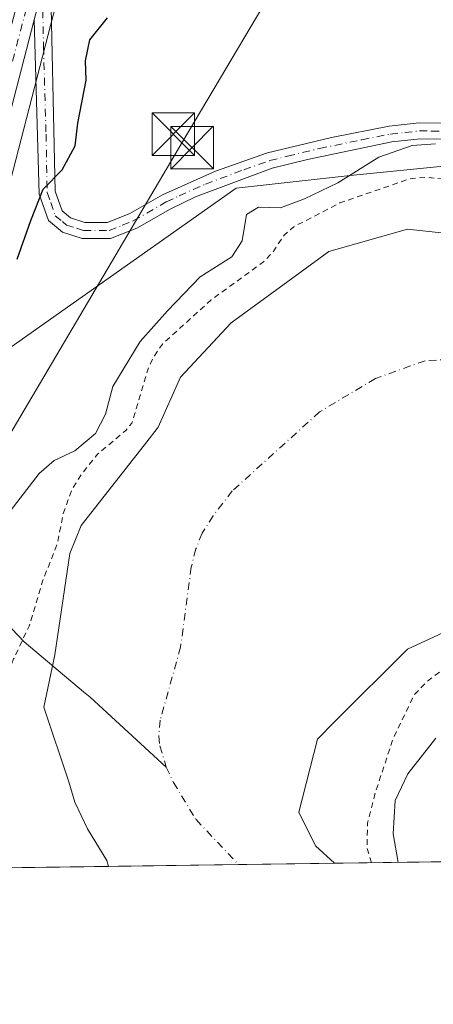
# Model space of a CAD drawing. Units: metres. Extents: x 593710 to 597150, y 4736008 to 4738369.
# Drawn here: x 595485 to 595558, y 4736008 to 4736182 of the extents above; entities that cross this region are included whole.
import ezdxf

# ---------------------------------------------------------------- set-up
doc = ezdxf.new("R2010")
doc.units = ezdxf.units.M
doc.header["$MEASUREMENT"] = 0
doc.linetypes.add('DGN Style 2', pattern=[1.6480167562047852, 0.988810053722871, -0.6592067024819142])
doc.linetypes.add('DGN Style 4', pattern=[2.6384748266838614, 1.318413404963828, -0.6592067024819142, 0.001648016756204785, -0.6592067024819142])
for name, color, linetype, lineweight in [('Arbolado forestal CxS', 92, 'Continuous', 0), ('Camino Cxs', 7, 'Continuous', 0), ('Camino eje', 30, 'DGN Style 4', 13), ('Carretera de calzada única Cxs', 7, 'Continuous', 13), ('Carretera de calzada única eje', 7, 'DGN Style 4', 0), ('Comarca CxS', 21, 'Continuous', 0), ('Comunidad Autónoma CxS', 142, 'Continuous', 0), ('Corriente natural Cxs', 4, 'Continuous', 13), ('Corriente natural eje', 4, 'DGN Style 4', 0), ('Corriente natural lineal', 142, 'Continuous', 13), ('Cultivos leñosos CxS', 92, 'Continuous', 0), ('Curva de nivel auxiliar', 30, 'DGN Style 2', 0), ('Curva de nivel maestra', 30, 'Continuous', 30), ('Curva de nivel normal', 30, 'Continuous', 0), ('Estanque Cxs', 5, 'Continuous', 0), ('Matorral CxS', 135, 'Continuous', 0), ('Municipio CxS', 4, 'Continuous', 0), ('Núcleo urbano CxS', 7, 'Continuous', 0), ('Provincia CxS', 1, 'Continuous', 0), ('Suelo desnudo CxS', 253, 'Continuous', 0), ('Tendido', 6, 'Continuous', 0), ('Torre de tendido puntual', 7, 'Continuous', 0)]:
    doc.layers.add(name, color=color, linetype=linetype, lineweight=lineweight)

# ---------------------------------------------------------------- blocks, each defined once
blk = doc.blocks.new('*U18')
at = {"layer": 'Arbolado forestal CxS', "color": 92, "linetype": 'Continuous', "lineweight": 0}
for points in [[(595723.6990999999, 4736099.4647, 365.7397999999957), (595676.074, 4736113.3553, 365.457899999994), (595622.8265000005, 4736129.2304, 366.5749000000069), (595577.8471999997, 4736141.7981, 367.2853999999934), (595562.6337000001, 4736144.1132, 366.2403000000049), (595553.3732000003, 4736145.1054, 365.9247000000032), (595539.4825999998, 4736141.136600001, 365.8681999999972), (595534.4590999996, 4736137.465600001, 366.2436000000016), (595522.2845999999, 4736128.5689, 366.2372999999934), (595513.3548999997, 4736118.977700001, 366.0966000000044), (595509.4159000004, 4736110.161800001, 365.9380999999994), (595509.2100999998, 4736109.9301, 365.9680999999982), (595507.3952000003, 4736107.589400001, 366.0495999999985), (595495.8262, 4736092.850099999, 366.3172999999952), (595493.8419000005, 4736087.8891, 367.1453000000038), (595491.1960000005, 4736070.0297, 365.9198999999935), (595489.2116, 4736060.769300001, 365.5237000000052), (595493.6333999997, 4736047.576300001, 364.7973999999958), (595494.6902000001, 4736044.0101, 364.790399999998), (595496.9301000005, 4736039.290100001, 364.7632000000012), (595500.3201000001, 4736033.720100001, 364.6248999999953), (595500.6501000002, 4736032.690099999, 364.6463999999978), (595500.6508999999, 4736032.6876, 364.6465000000026), (595483.3372999998, 4736032.448100001, 366.5111999999936)], [(595482.4378000004, 4736123.581300001, 375.7673000000068), (595523.1741000004, 4736152.3281, 371.7630000000063), (595543.2613000004, 4736154.559699999, 370.5921999999992), (595579.0941000005, 4736158.1841, 370.0163999999932), (595613.2609999999, 4736152.456499999, 370.3166999999958), (595643.6710999999, 4736140.7839, 370.1196000000054), (595658.8863000004, 4736137.740700001, 370.5335000000051), (595724.2797999998, 4736121.476299999, 370.7160000000004), (595804.9515000005, 4736093.1075, 371.067200000005), (595827.4675000003, 4736088.403899999, 371.6021000000038)]]:
    blk.add_polyline3d(points, dxfattribs=at)
blk = doc.blocks.new('*U29')
at = {"layer": 'Suelo desnudo CxS', "color": 253, "linetype": 'Continuous', "lineweight": 0}
blk.add_polyline3d([(595570.5712000001, 4736078.9594, 364.0209999999934), (595553.3732000003, 4736071.0219, 363.9701999999961), (595540.6446000002, 4736058.293299999, 364.4930000000023), (595537.4982000003, 4736055.1469, 364.3568999999989), (595534.1908999998, 4736042.248400001, 365.0638000000035), (595537.1675000006, 4736036.295299999, 365.2679000000062), (595540.5291999998, 4736033.239200001, 365.0929999999935), (595500.6508999999, 4736032.6876, 364.6465000000026), (595500.6501000002, 4736032.690099999, 364.6463999999978), (595500.3201000001, 4736033.720100001, 364.6248999999953), (595496.9301000005, 4736039.290100001, 364.7632000000012), (595494.6902000001, 4736044.0101, 364.790399999998), (595493.6333999997, 4736047.576300001, 364.7973999999958), (595489.2116, 4736060.769300001, 365.5237000000052), (595491.1960000005, 4736070.0297, 365.9198999999935), (595493.8419000005, 4736087.8891, 367.1453000000038), (595495.8262, 4736092.850099999, 366.3172999999952), (595507.3952000003, 4736107.589400001, 366.0495999999985), (595509.2100999998, 4736109.9301, 365.9680999999982), (595509.4159000004, 4736110.161800001, 365.9380999999994), (595513.3548999997, 4736118.977700001, 366.0966000000044), (595522.2845999999, 4736128.5689, 366.2372999999934), (595534.4590999996, 4736137.465600001, 366.2436000000016), (595539.4825999998, 4736141.136600001, 365.8681999999972), (595553.3732000003, 4736145.1054, 365.9247000000032), (595562.6337000001, 4736144.1132, 366.2403000000049)], dxfattribs=at)
blk = doc.blocks.new('*U30')
at = {"layer": 'Corriente natural Cxs', "color": 4, "linetype": 'Continuous', "lineweight": 13}
blk.add_polyline3d([(595570.5712000001, 4736078.9594, 364.0209999999934), (595553.3732000003, 4736071.0219, 363.9701999999961), (595540.6446000002, 4736058.293299999, 364.4930000000023), (595537.4982000003, 4736055.1469, 364.3568999999989), (595534.1908999998, 4736042.248400001, 365.0638000000035), (595537.1675000006, 4736036.295299999, 365.2679000000062), (595540.5291999998, 4736033.239200001, 365.0929999999935), (595500.6508999999, 4736032.6876, 364.6465000000026), (595500.6501000002, 4736032.690099999, 364.6463999999978), (595500.3201000001, 4736033.720100001, 364.6248999999953), (595496.9301000005, 4736039.290100001, 364.7632000000012), (595494.6902000001, 4736044.0101, 364.790399999998), (595493.6333999997, 4736047.576300001, 364.7973999999958), (595489.2116, 4736060.769300001, 365.5237000000052), (595491.1960000005, 4736070.0297, 365.9198999999935), (595493.8419000005, 4736087.8891, 367.1453000000038), (595495.8262, 4736092.850099999, 366.3172999999952), (595507.3952000003, 4736107.589400001, 366.0495999999985), (595509.2100999998, 4736109.9301, 365.9680999999982), (595509.4159000004, 4736110.161800001, 365.9380999999994), (595513.3548999997, 4736118.977700001, 366.0966000000044), (595522.2845999999, 4736128.5689, 366.2372999999934), (595534.4590999996, 4736137.465600001, 366.2436000000016), (595539.4825999998, 4736141.136600001, 365.8681999999972), (595553.3732000003, 4736145.1054, 365.9247000000032), (595562.6337000001, 4736144.1132, 366.2403000000049)], dxfattribs=at)
blk = doc.blocks.new('*U33')
at = {"layer": 'Carretera de calzada única Cxs', "color": 7, "linetype": 'Continuous', "lineweight": 13}
blk.add_polyline3d([(595522.7801000001, 4736330.020099999, 385.0987000000023), (595516.9600999998, 4736296.4301, 383.920499999993), (595511.5500999996, 4736271.9301, 382.6190999999963), (595500.5701000001, 4736231.470100001, 380.232799999998), (595490.4501, 4736193.0601, 379.4326000000001), (595490.3617000004, 4736192.3519, 379.4474999999948), (595488.9801000003, 4736187.5601, 379.2906999999978), (595487.5100999996, 4736182.0601, 378.8052000000025), (595462.6700999998, 4736086.0801, 377.1698000000033), (595460.2801000001, 4736072.770099999, 377.738400000002), (595459.9801000003, 4736060.110099999, 377.4703000000009), (595461.7481000006, 4736032.149499999, 377.0209000000032), (595456.7100999998, 4736032.079800001, 378.0982999999979), (595455.2500999998, 4736060.7301, 379.1533999999957), (595455.8000999996, 4736072.7301, 378.4379999999946), (595458.0800999999, 4736086.170100001, 379.2942000000039), (595472.1901000004, 4736138.860099999, 378.7029000000039), (595486.7600999996, 4736193.290100001, 379.8408000000054), (595490.1401000004, 4736206.040100001, 379.6708999999973), (595490.9401000004, 4736209.0801, 379.2541000000056), (595497.0800999999, 4736232.4101, 380.4253000000026), (595508.0500999996, 4736272.8101, 383.3224000000046), (595513.4101, 4736297.130100001, 384.6778000000049), (595519.2500999998, 4736330.8101, 386.288400000005)], dxfattribs=at)
blk = doc.blocks.new('5TTEND')
at = {"layer": 'Estanque Cxs', "color": 7, "linetype": 'Continuous', "lineweight": 0}
for p, q in [((-0.375, 0.3754), (0.375, -0.3746)), ((0.3720000000000001, 0.3784000000000001), (-0.3720000000000001, -0.3776))]:
    blk.add_line(p, q, dxfattribs=at)
at = {"layer": 'Estanque Cxs', "color": 7, "linetype": 'Continuous', "lineweight": 0, "flags": 128}
blk.add_lwpolyline([(-0.375, -0.3746), (0.375, -0.3746), (0.375, 0.3754), (-0.375, 0.3754), (-0.3720000000000001, -0.3776)], dxfattribs=at)

msp = doc.modelspace()

# ---------------------------------------------------------------- linework, layer by layer
at = {"layer": 'Arbolado forestal CxS', "color": 92, "linetype": 'Continuous', "lineweight": 0, "extrusion": (0.1070630310920695, 0.001481644400727375, 0.9942511313059939), "elevation": 71135.77118978604, "flags": 128}
msp.add_lwpolyline([(4727338.896281415, -657140.349298484), (4727338.896281415, -657122.9341230954)], dxfattribs=at)
at = {"layer": 'Arbolado forestal CxS', "color": 92, "linetype": 'Continuous', "lineweight": 0}
for points in [[(595476.1662999997, 4736126.1231, 377.271900000007), (595482.4378000004, 4736123.581300001, 375.7673000000068), (595523.1741000004, 4736152.3281, 371.7630000000063), (595543.2613000004, 4736154.559699999, 370.5921999999992), (595579.0941000005, 4736158.1841, 370.0163999999932)], [(595723.6990999999, 4736099.4647, 365.7397999999957), (595676.074, 4736113.3553, 365.457899999994), (595622.8265000005, 4736129.2304, 366.5749000000069), (595577.8471999997, 4736141.7981, 367.2853999999934), (595562.6337000001, 4736144.1132, 366.2403000000049), (595553.3732000003, 4736145.1054, 365.9247000000032), (595539.4825999998, 4736141.136600001, 365.8681999999972), (595534.4590999996, 4736137.465600001, 366.2436000000016), (595522.2845999999, 4736128.5689, 366.2372999999934), (595513.3548999997, 4736118.977700001, 366.0966000000044), (595509.4159000004, 4736110.161800001, 365.9380999999994), (595509.2100999998, 4736109.9301, 365.9680999999982), (595507.3952000003, 4736107.589400001, 366.0495999999985), (595495.8262, 4736092.850099999, 366.3172999999952), (595493.8419000005, 4736087.8891, 367.1453000000038), (595491.1960000005, 4736070.0297, 365.9198999999935), (595489.2116, 4736060.769300001, 365.5237000000052), (595493.6333999997, 4736047.576300001, 364.7973999999958), (595494.6902000001, 4736044.0101, 364.790399999998), (595496.9301000005, 4736039.290100001, 364.7632000000012), (595500.3201000001, 4736033.720100001, 364.6248999999953), (595500.6501000002, 4736032.690099999, 364.6463999999978), (595500.6508999999, 4736032.687700001, 364.6465000000026)]]:
    msp.add_polyline3d(points, dxfattribs=at)
at = {"layer": 'Camino Cxs', "color": 7, "linetype": 'Continuous', "lineweight": 0}
for points in [[(595490.3617000004, 4736192.3519, 379.4474999999948), (595491.2301000003, 4736151.8101, 377.2347000000009), (595492.4700999996, 4736148.3201, 374.9502000000066), (595493.9301000005, 4736147.100099999, 374.4710999999952), (595496.4600999998, 4736146.280099999, 374.4967000000034), (595500.4700999996, 4736146.280099999, 374.6328000000067), (595504.3800999997, 4736147.850099999, 375.0578999999998), (595510.1801000005, 4736151.1601, 376.2551999999997), (595519.5201000003, 4736155.3301, 375.7832000000053), (595528.6700999998, 4736158.550100001, 376.3310000000056), (595539.9901000002, 4736161.2601, 372.4753999999957), (595550.1700999998, 4736163.290100001, 371.3133999999991), (595555.4600999998, 4736163.860099999, 371.3803000000044), (595560.0201000003, 4736163.800100001, 371.1828999999998), (595569.9101, 4736162.440099999, 370.9945000000007), (595574.5500999996, 4736162.440099999, 371.2651999999944), (595577.4001000002, 4736163.1501, 371.3475999999937), (595579.4901000002, 4736164.3101, 371.1635999999999), (595580.4501, 4736165.450099999, 371.1287000000011), (595581.2600999996, 4736167.600099999, 371.1833999999944), (595582.1101000002, 4736177.7501, 370.8029999999999), (595584.0701000001, 4736192.610099999, 371.2287000000069)], [(595490.3617000004, 4736192.3519, 379.4474999999948), (595491.2301000003, 4736151.8101, 377.2347000000009), (595492.4700999996, 4736148.3201, 374.9502000000066), (595493.9301000005, 4736147.100099999, 374.4710999999952), (595496.4600999998, 4736146.280099999, 374.4967000000034), (595500.4700999996, 4736146.280099999, 374.6328000000067), (595504.3800999997, 4736147.850099999, 375.0578999999998), (595510.1801000005, 4736151.1601, 376.2551999999997), (595519.5201000003, 4736155.3301, 375.7832000000053), (595528.6700999998, 4736158.550100001, 376.3310000000056), (595539.9901000002, 4736161.2601, 372.4753999999957), (595550.1700999998, 4736163.290100001, 371.3133999999991), (595555.4600999998, 4736163.860099999, 371.3803000000044), (595560.0201000003, 4736163.800100001, 371.1828999999998), (595569.9101, 4736162.440099999, 370.9945000000007), (595574.5500999996, 4736162.440099999, 371.2651999999944), (595577.4001000002, 4736163.1501, 371.3475999999937), (595579.4901000002, 4736164.3101, 371.1635999999999), (595580.4501, 4736165.450099999, 371.1287000000011), (595581.2600999996, 4736167.600099999, 371.1833999999944), (595582.1101000002, 4736177.7501, 370.8029999999999), (595584.0701000001, 4736192.610099999, 371.2287000000069)], [(595559.8101000005, 4736160.970100001, 371.7632000000012), (595555.5900999998, 4736161.020099999, 372.350099999996), (595550.6101000002, 4736160.4901, 372.114499999996), (595535.7500999998, 4736157.420100001, 376.485400000005), (595529.5201000003, 4736155.850099999, 378.0673999999999), (595516.0100999996, 4736150.790100001, 378.9189999999944), (595511.4901000002, 4736148.6501, 378.5534000000043), (595505.6101000002, 4736145.290100001, 375.1055000000051), (595501.0100999996, 4736143.450099999, 374.3484999999928), (595496.0100999996, 4736143.450099999, 373.9906000000047), (595492.5301000001, 4736144.5701, 374.0868000000046), (595490.0500999996, 4736146.6501, 375.3319000000047), (595488.4101, 4736151.290100001, 377.2556999999942), (595487.5100999996, 4736182.0601, 378.8052000000025), (595488.9801000003, 4736187.5601, 379.2906999999978)], [(595578.2577999998, 4736160.442600001, 372.0880000000034), (595574.8901000004, 4736159.610099999, 373.0485000000044), (595569.7100999998, 4736159.610099999, 372.3356000000058), (595559.8101000005, 4736160.970100001, 371.7632000000012), (595555.5900999998, 4736161.020099999, 372.350099999996), (595550.6101000002, 4736160.4901, 372.114499999996), (595535.7500999998, 4736157.420100001, 376.485400000005), (595529.5201000003, 4736155.850099999, 378.0673999999999), (595516.0100999996, 4736150.790100001, 378.9189999999944), (595511.4901000002, 4736148.6501, 378.5534000000043), (595505.6101000002, 4736145.290100001, 375.1055000000051), (595501.0100999996, 4736143.450099999, 374.3484999999928), (595496.0100999996, 4736143.450099999, 373.9906000000047), (595492.5301000001, 4736144.5701, 374.0868000000046), (595490.0500999996, 4736146.6501, 375.3319000000047), (595488.4101, 4736151.290100001, 377.2556999999942), (595487.5100999996, 4736182.0601, 378.8052000000025)]]:
    msp.add_polyline3d(points, dxfattribs=at)
at = {"layer": 'Camino eje', "color": 30, "linetype": 'DGN Style 4', "lineweight": 13}
msp.add_polyline3d([(595489.0544999996, 4736183.620100001, 379.8864000000031), (595489.1750999996, 4736177.247500001, 380.9168000000063), (595489.6250999998, 4736161.862500001, 378.6766000000061), (595489.8201000001, 4736151.550100001, 377.2161999999953), (595490.4401000004, 4736149.8051, 376.3417000000045), (595491.2600999996, 4736147.485099999, 374.9217999999965), (595492.5000999998, 4736146.4451, 374.2997999999934), (595493.2301000003, 4736145.835100001, 374.2648000000045), (595494.9700999996, 4736145.2751, 374.2611999999936), (595496.2351000002, 4736144.8651, 374.2385999999969), (595500.7401000002, 4736144.8651, 374.4809999999998), (595503.0401, 4736145.7851, 374.7323999999935), (595504.9951, 4736146.5701, 375.0326000000059), (595510.8350999998, 4736149.905099999, 377.2421999999933), (595513.0950999996, 4736150.975099999, 377.4104999999981), (595517.7651000004, 4736153.0601, 377.6361000000034), (595524.5201000003, 4736155.590100001, 376.1181999999972), (595529.0950999996, 4736157.200099999, 377.4808000000049), (595532.2100999998, 4736157.985099999, 377.5197999999946), (595537.8701, 4736159.340100001, 374.1597000000039), (595545.3000999996, 4736160.8751, 371.7345999999961), (595550.3901000004, 4736161.890100001, 371.5038999999961), (595552.8800999997, 4736162.155099999, 371.491399999999), (595555.5251000002, 4736162.440099999, 371.4802000000054), (595557.6350999996, 4736162.415100001, 371.5999000000011), (595559.9151, 4736162.3851, 371.2603999999992)], dxfattribs=at)
at = {"layer": 'Carretera de calzada única Cxs', "color": 7, "linetype": 'Continuous', "lineweight": 13}
msp.add_polyline3d([(595487.5100999996, 4736182.0601, 378.8052000000025), (595462.6700999998, 4736086.0801, 377.1698000000033), (595460.2801000001, 4736072.770099999, 377.738400000002), (595459.9801000003, 4736060.110099999, 377.4703000000009), (595461.7481000006, 4736032.149599999, 377.0209000000032)], dxfattribs=at)
at = {"layer": 'Carretera de calzada única eje', "color": 7, "linetype": 'DGN Style 4', "lineweight": 0}
msp.add_polyline3d([(595488.2241000002, 4736191.905300001, 379.1337000000058), (595475.2600999996, 4736142.7601, 378.5657999999967), (595462.3201000001, 4736093.840100001, 377.3582000000025), (595458.5701000001, 4736078.630100001, 377.9296999999933), (595457.2100999998, 4736064.3301, 378.430600000007), (595458.9574999996, 4736032.110900001, 377.0170999999973)], dxfattribs=at)
at = {"layer": 'Comarca CxS', "color": 21, "linetype": 'Continuous', "lineweight": 0, "flags": 128}
msp.add_lwpolyline([(594432.1341989575, 4738331.705648066), (597117.3800007368, 4738368.85998258), (597125.4839831206, 4737792.725111946), (597146.0307040986, 4736332.001005013), (597149.9200007366, 4736055.499982604), (596150.5769462048, 4736041.677262939), (595871.267129676, 4736037.813903629), (595813.8857919833, 4736037.020216076), (594008.2787278716, 4736012.045408717)], dxfattribs=at)
at = {"layer": 'Comunidad Autónoma CxS', "color": 142, "linetype": 'Continuous', "lineweight": 0, "flags": 128}
msp.add_lwpolyline([(594008.2787278716, 4736012.045408717), (593741.11000071, 4736008.349982605), (593740.6873845467, 4736039.495676361), (593714.9160288342, 4737938.776448912), (593709.7200007092, 4738321.709982581), (594381.1408423374, 4738331.000079798), (594432.1341989575, 4738331.705648066), (597117.3800007368, 4738368.85998258), (597125.4839831206, 4737792.725111946), (597146.0307040986, 4736332.001005013), (597149.9200007366, 4736055.499982604), (596150.5769462048, 4736041.677262939), (595871.267129676, 4736037.813903629), (595813.8857919833, 4736037.020216076)], close=True, dxfattribs=at)
at = {"layer": 'Corriente natural Cxs', "color": 4, "linetype": 'Continuous', "lineweight": 13, "extrusion": (-0.01119364121496606, -0.0001547179451213907, 0.999937337266045), "elevation": -7033.946220237613, "flags": 128}
msp.add_lwpolyline([(595507.3047498378, 4736032.207607016), (595467.4236503025, 4736031.656407009)], dxfattribs=at)
at = {"layer": 'Corriente natural Cxs', "color": 4, "linetype": 'Continuous', "lineweight": 13}
for points in [[(595500.6505000005, 4736032.687999999, 364.6465000000026), (595500.3201000001, 4736033.720100001, 364.6248999999953), (595496.9301000005, 4736039.290100001, 364.7632000000012), (595494.6902000001, 4736044.0101, 364.790399999998), (595493.6333999997, 4736047.576300001, 364.7973999999958), (595489.2116, 4736060.769300001, 365.5237000000052), (595491.1960000005, 4736070.0297, 365.9198999999935), (595493.8419000005, 4736087.8891, 367.1453000000038), (595495.8262, 4736092.850099999, 366.3172999999952), (595507.3952000003, 4736107.589400001, 366.0495999999985), (595509.2100999998, 4736109.9301, 365.9680999999982), (595509.4159000004, 4736110.161800001, 365.9380999999994), (595513.3548999997, 4736118.977700001, 366.0966000000044), (595522.2845999999, 4736128.5689, 366.2372999999934), (595534.4590999996, 4736137.465600001, 366.2436000000016), (595539.4825999998, 4736141.136600001, 365.8681999999972), (595553.3732000003, 4736145.1054, 365.9247000000032), (595562.6337000001, 4736144.1132, 366.2403000000049), (595577.8471999997, 4736141.7981, 367.2853999999934), (595622.8265000005, 4736129.2304, 366.5749000000069), (595676.074, 4736113.3553, 365.457899999994), (595723.6990999999, 4736099.4647, 365.7397999999957)], [(595787.6237000005, 4736036.657000001, 364.715400000001), (595740.9501, 4736048.790100001, 363.9664000000048), (595706.5401, 4736055.280099999, 365.3632000000071), (595693.8501000004, 4736058.3201, 365.5467000000062), (595679.5000999998, 4736062.710100001, 365.699099999998), (595665.2901, 4736067.520099999, 364.6986000000034), (595649.7243999997, 4736073.125, 364.6831999999995), (595615.5504000002, 4736082.2667, 363.9373999999953), (595594.0530000003, 4736083.920399999, 364.0905999999959), (595570.5712000001, 4736078.9594, 364.0209999999934), (595553.3732000003, 4736071.0219, 363.9701999999961), (595540.6446000002, 4736058.293299999, 364.4930000000023), (595537.4982000003, 4736055.1469, 364.3568999999989), (595534.1908999998, 4736042.248400001, 365.0638000000035), (595537.1675000006, 4736036.295299999, 365.2679000000062), (595540.5290999999, 4736033.239200001, 365.0929999999935)]]:
    msp.add_polyline3d(points, dxfattribs=at)
at = {"layer": 'Corriente natural eje', "color": 4, "linetype": 'DGN Style 4', "lineweight": 0}
for points in [[(595571.6901000004, 4736121.720100001, 363.818299999999), (595563.9401000004, 4736122.280099999, 363.9397000000026), (595556.4801000003, 4736121.890100001, 363.7219999999944), (595547.7100999998, 4736118.7501, 363.8077000000048), (595537.8800999997, 4736112.870100001, 363.7856000000029), (595522.4700999996, 4736098.920100001, 364.2746999999945), (595519.0800999999, 4736094.540100001, 364.1370000000024), (595517.1501000002, 4736091.450099999, 363.8157000000065), (595516.0401, 4736088.6801, 363.7209000000003), (595515.2401000002, 4736085.4801, 363.7388000000064), (595513.3501000004, 4736071.380100001, 363.8396000000066), (595509.7701000003, 4736058.4901, 363.7911000000022), (595509.5100999996, 4736055.670100001, 363.7961000000068), (595509.7100999998, 4736053.950099999, 363.8000999999931), (595510.8300999999, 4736050.1801, 363.7400000000052)], [(595510.8300999999, 4736050.1801, 363.7400000000052), (595512.1101000002, 4736047.4801, 363.6399999999995), (595516.0900999998, 4736040.9301, 363.6392999999953), (595523.556, 4736033.0044, 363.5044999999955)]]:
    msp.add_polyline3d(points, dxfattribs=at)
at = {"layer": 'Corriente natural lineal', "color": 142, "linetype": 'Continuous', "lineweight": 13}
msp.add_polyline3d([(595466.6649000002, 4736092.4323, 376.430600000007), (595466.9100000003, 4736092.08, 376.351999999999), (595470.4790000003, 4736088.294500001, 374.1052000000054), (595475.7707000002, 4736082.7382, 371.6624000000011), (595485.7823000001, 4736072.3281, 367.9698000000063), (595496.2061999999, 4736063.501599999, 364.1264999999985), (595497.3898999998, 4736062.551899999, 363.8619000000036), (595510.8300999999, 4736050.1801, 363.7400000000052)], dxfattribs=at)
at = {"layer": 'Cultivos leñosos CxS', "color": 92, "linetype": 'Continuous', "lineweight": 0}
for points in [[(595588.5683000004, 4736223.6395, 370.9458000000013), (595579.0941000005, 4736158.1841, 370.0163999999932), (595543.2613000004, 4736154.559699999, 370.5921999999992), (595523.1741000004, 4736152.3281, 371.7630000000063), (595482.4378000004, 4736123.581300001, 375.7673000000068)], [(595499.5270999996, 4736215.740700001, 378.7709999999934), (595494.1234999998, 4736195.2367, 378.0307999999932), (595493.3509000001, 4736192.3051, 377.8944999999949), (595493.1623000001, 4736191.590700001, 377.8525999999983), (595490.4238999998, 4736181.036499999, 377.5571999999956), (595476.1662999997, 4736126.1231, 377.271900000007)], [(595476.1662999997, 4736126.1231, 377.271900000007), (595490.4238999998, 4736181.036499999, 377.5571999999956), (595493.1623000001, 4736191.590700001, 377.8525999999983)], [(595476.1662999997, 4736126.1231, 377.271900000007), (595482.4378000004, 4736123.581300001, 375.7673000000068), (595523.1741000004, 4736152.3281, 371.7630000000063), (595543.2613000004, 4736154.559699999, 370.5921999999992), (595579.0941000005, 4736158.1841, 370.0163999999932)]]:
    msp.add_polyline3d(points, dxfattribs=at)
at = {"layer": 'Curva de nivel auxiliar', "color": 30, "linetype": 'DGN Style 2', "lineweight": 0, "elevation": 367.5, "flags": 128}
for points in [[(596650.3427999998, 4737543.579399999), (596650.6100000005, 4737541.850099999), (596650.7300000006, 4737540.3101), (596651.6399999997, 4737538.1801), (596653.4100000003, 4737535.210100001), (596654.4800000006, 4737533.9901), (596657.1500000004, 4737532.2601), (596658.5999999996, 4737532.050100001), (596659.0700000003, 4737532.450099999), (596659.2400000002, 4737533.350099999), (596658.4000000004, 4737538.4101), (596658.5099999999, 4737539.630100001), (596658.9699999997, 4737540.600099999), (596660.1699999999, 4737541.800100001), (596662.5300000003, 4737542.860099999), (596664.5099999999, 4737543.0701), (596666.4100000003, 4737542.7601), (596673.5099999999, 4737539.380100001), (596678.1799999997, 4737535.4001), (596684.1299999999, 4737531.6801), (596688.6500000004, 4737527.880100001), (596689.6299999999, 4737525.920100001), (596689.5599999996, 4737524.9301), (596688.9100000003, 4737523.380100001), (596684.0300000003, 4737517.590100001), (596682.4800000006, 4737516.3201), (596681.2199999997, 4737515.710100001), (596678.5899999999, 4737515.6601), (596676.2199999997, 4737516.8101), (596674.3700000001, 4737518.550100001), (596671.4800000006, 4737522.4901), (596669.2199999997, 4737524.9801), (596666.8600000005, 4737527.0701), (596665.6200000001, 4737527.700099999), (596664.8499999996, 4737527.4301), (596665.0800000001, 4737520.2401), (596666.25, 4737518.5801), (596668.7699999996, 4737516.7501), (596670.04, 4737515.4301), (596672.4100000003, 4737511.100099999), (596679.0599999996, 4737502.6801), (596684.8799999999, 4737493.340100001), (596688.6500000004, 4737488.5101), (596692.0599999996, 4737477.9801), (596693.5, 4737474.5001), (596699.0700000003, 4737465.920100001), (596704.7300000006, 4737454.800100001), (596709.79, 4737447.350099999), (596714.7999999998, 4737442.0001), (596722.5, 4737432.0801), (596723.7800000003, 4737431.030099999), (596725.5700000003, 4737430.5001), (596726.5099999999, 4737431.120100001), (596727.2699999996, 4737433.880100001), (596727.3200000003, 4737437.110099999), (596726.5099999999, 4737439.5001), (596725.0999999996, 4737441.640100001), (596723.79, 4737442.9801), (596721.3200000003, 4737444.5601), (596720.0999999996, 4737445.7501), (596717.6399999997, 4737452.5701), (596714.0899999999, 4737456.860099999), (596713.0800000001, 4737461.020099999), (596711.8700000001, 4737463.920100001), (596707.0899999999, 4737469.6601), (596705.0800000001, 4737474.5101), (596703.4600000001, 4737481.3101), (596701.0199999996, 4737487.040100001), (596698.5099999999, 4737490.100099999), (596693.1600000003, 4737494.390100001), (596691.6100000005, 4737497.1601), (596689.8200000003, 4737502.1801), (596689.25, 4737504.7401), (596689.3300000001, 4737507.190099999), (596690.3600000005, 4737508.850099999), (596693.2599999999, 4737510.3101), (596699.2699999996, 4737512.0001), (596702.1900000004, 4737512.0001), (596704.5499999998, 4737511.0101), (596707.9100000003, 4737508.880100001), (596710.4500000002, 4737506.8201), (596714.0800000001, 4737502.530099999), (596715.8700000001, 4737498.5601), (596719.1299999999, 4737496.420100001), (596722.6500000004, 4737492.5001), (596725.5199999996, 4737490.190099999), (596726.6100000005, 4737488.7401), (596728.6699999999, 4737484.0001), (596730.0700000003, 4737479.170100001), (596732.5700000003, 4737473.920100001), (596734.29, 4737471.0001), (596736.0828, 4737468.5439), (596741.6005999995, 4737455.9476), (596742.8700000001, 4737450.2601), (596746.9000000004, 4737438.6801), (596750.8200000003, 4737430.370100001), (596752.5, 4737423.710100001), (596754.1500000004, 4737414.850099999), (596754.0099999999, 4737412.590100001), (596753.0300000003, 4737410.1801), (596750.2816000005, 4737405.599500001), (596742.9204000002, 4737414.135500001), (596740.4195999998, 4737419.606000001), (596740.4111000003, 4737419.624100001), (596740.3682000004, 4737419.7038), (596737.5378000002, 4737424.4244), (596737.4890999999, 4737424.498000001), (596737.4321, 4737424.569399999), (596733.6310000002, 4737428.890699999), (596733.5207000002, 4737428.9981), (596733.3952000003, 4737429.087300001), (596733.2575000003, 4737429.156199999), (596733.1108999997, 4737429.203199999), (596732.9588000001, 4737429.2271), (596732.8048, 4737429.227399999), (596730.6847999999, 4737429.067399999), (596730.5268999999, 4737429.0426), (596730.3749000002, 4737428.993000001), (596730.2328000005, 4737428.9199), (596730.1041000001, 4737428.824999999), (596729.9922000002, 4737428.7108), (596729.9000000004, 4737428.5803), (596729.8296999997, 4737428.436699999), (596729.7832000004, 4737428.283700001), (596729.7615999999, 4737428.125299999), (596729.7655999997, 4737427.965500001), (596729.7949999999, 4737427.8084), (596729.8490000004, 4737427.6579), (596735.2725000001, 4737415.6724), (596745.4024, 4737391.2457), (596745.54, 4737389.9901), (596746.4885999998, 4737388.626499999), (596746.5464000005, 4737388.4871), (596746.5663999999, 4737388.442100001), (596748.7005000003, 4737383.936699999), (596750.2813999997, 4737379.194), (596750.2938999999, 4737379.1588), (596750.3239000002, 4737379.087400001), (596762.5861999998, 4737352.805199999), (596767.1717999997, 4737340.364399999), (596767.1738999998, 4737340.3588), (596767.1858999999, 4737340.328299999), (596768.4434000002, 4737337.285300001), (596768.2800000003, 4737336.710100001), (596768.3600000005, 4737335.5101), (596769.1100000005, 4737334.6501), (596769.6019000001, 4737334.482000001), (596780.8958999999, 4737307.1525), (596786.5672000004, 4737291.097100001), (596786.6131999996, 4737290.9879), (596789.4932000004, 4737285.1479), (596789.5247, 4737285.089199999), (596794.6015, 4737276.3202), (596794.5999999996, 4737275.5701), (596796.2599999999, 4737268.090100001), (596798.7300000006, 4737263.0101), (596799.6500000004, 4737259.380100001), (596800.4000000004, 4737257.670100001), (596801.6770000001, 4737256.588199999), (596805.1578000003, 4737244.221200001), (596804.7199999997, 4737242.0101), (596805.2400000002, 4737239.4001), (596807.0300000003, 4737234.870100001), (596808.5899999999, 4737231.9801), (596810.1200000001, 4737230.050100001), (596810.3616000004, 4737229.877900001), (596810.8649000004, 4737228.650699999), (596810.8891000003, 4737228.5963), (596810.9027000006, 4737228.5692), (596814.1026999997, 4737222.409200001), (596814.1251999997, 4737222.3682), (596820.7652000004, 4737210.928200001), (596820.8547, 4737210.798800001), (596825.5974000003, 4737204.974300001), (596825.5899999999, 4737204.640100001), (596825.8799999999, 4737203.050100001), (596826.7800000003, 4737200.950099999), (596827.75, 4737199.600099999), (596829.6188000003, 4737198.559599999), (596830.1443999996, 4737197.524499999), (596831.6091, 4737193.099400001), (596831.6900000004, 4737191.640100001), (596837.6799999997, 4737170.5601), (596837.5199999996, 4737168.1501), (596837.1299999999, 4737166.370100001), (596837.2100000001, 4737162.940099999), (596837.7599999999, 4737159.540100001), (596838.6299999999, 4737157.5801), (596841.5756000001, 4737153.580499999), (596841.9099000003, 4737152.431), (596841.9338999996, 4737152.3588), (596841.9533000002, 4737152.310799999), (596844.3932999996, 4737146.7108), (596844.4090999998, 4737146.676300001), (596844.4267999995, 4737146.6414), (596852.6651, 4737131.119999999), (596854.9978999998, 4737123.844900001), (596855.0138999998, 4737123.798800001), (596855.0277000006, 4737123.763900001), (596857.7077000003, 4737117.3639), (596857.7242000002, 4737117.3266), (596863.3543999996, 4737105.285800001), (596863.3799999999, 4737105.040100001), (596864.2800000003, 4737102.100099999), (596865.5488, 4737100.592800001), (596865.7799000005, 4737100.0986), (596869.7216999996, 4737088.312999999), (596869.7339000005, 4737088.2788), (596869.7407999998, 4737088.2608), (596871.4990999997, 4737083.8375), (596871.9000000004, 4737081.690099999), (596872.9516000003, 4737080.183800001), (596874.8607999999, 4737075.380799999), (596874.8898999998, 4737075.3148), (596880.3306, 4737064.113299999), (596880.3710000003, 4737064.0385), (596885.8214999996, 4737054.887900001), (596888.2779000001, 4737049.420399999), (596888.2890999997, 4737049.396299999), (596888.3062000005, 4737049.362600001), (596897.0549, 4737032.823799999), (596905.0202000003, 4737015.840700001), (596905.3700000001, 4737014.4101), (596906.1100000005, 4737012.700099999), (596906.8953, 4737011.842800001), (596910.3646999998, 4737004.445599999), (596910.3690999999, 4737004.4363), (596910.375, 4737004.4243), (596918.9389000004, 4736987.2334), (596918.9400000004, 4736987.0601), (596919.6699999999, 4736984.2401), (596920.2300000006, 4736983.610099999), (596921.6947999997, 4736981.860900001), (596923.8532999996, 4736978.274499999), (596923.8929000003, 4736978.2138), (596934.1485000001, 4736963.6743), (596937.3645000001, 4736958.5922), (596955.5946000004, 4736927.089299999), (596955.6639, 4736926.985200001), (596963.3838999998, 4736916.825200001), (596963.4260999998, 4736916.7733), (596977.4859999996, 4736900.636399999), (596992.1928000003, 4736881.5056), (597001.3235999999, 4736866.354), (597001.3454, 4736866.319499999), (597005.1293000003, 4736860.583900001), (597012.1546999998, 4736848.449200001), (597012.1617000002, 4736848.4373), (597012.1796000004, 4736848.408399999), (597024.2816000005, 4736829.636399999), (597029.5779999997, 4736820.0788), (597041.9310999997, 4736796.092300001), (597041.9617, 4736796.0373), (597041.9933000002, 4736795.987600001), (597049.2106999997, 4736785.380899999), (597052.8032000001, 4736779.0645), (597059.5302999998, 4736763.381200001), (597061.7922999999, 4736757.190300001), (597063.7340000002, 4736750.929400001), (597065.8464000003, 4736741.767300001), (597065.8542, 4736741.7314), (597065.8563999999, 4736741.7214), (597065.8662999999, 4736741.6798), (597066.3324999996, 4736739.5546), (597071.4800000006, 4736716.130200001), (597071.1524999999, 4736692.8869), (597067.0537999999, 4736677.383099999), (597063.9800000006, 4736670.130100001), (597062.0999999996, 4736662.110099999), (597060.0700000003, 4736658.870100001), (597056.7000000002, 4736656.110099999), (597055.5199999996, 4736654.620100001), (597050.0999999996, 4736641.220100001), (597045.5999999996, 4736635.780099999), (597040.1100000005, 4736628.0801), (597034.3399999999, 4736621.4101), (597028.1399999997, 4736613.2301), (597022.9400000004, 4736607.800100001), (597015.3499999996, 4736600.620100001), (597008.1399999997, 4736594.860099999), (597001.3799999999, 4736587.6501), (596992.6299999999, 4736580.960100001), (596987.3799999999, 4736576.130100001), (596978.5099999999, 4736568.950099999), (596975.6500000004, 4736566.100099999), (596970.5199999996, 4736560.020099999), (596963.04, 4736553.870100001), (596955.7599999999, 4736546.0801), (596952.6600000003, 4736543.7601), (596950.0700000003, 4736542.520099999), (596949.2400000002, 4736542.4101), (596948.7300000006, 4736542.690099999), (596948.8399999999, 4736547.7601), (596948.1600000003, 4736548.8201), (596947.3899999997, 4736548.9901), (596933.8799999999, 4736541.920100001), (596927.3399999999, 4736537.890100001), (596923.0899999999, 4736535.960100001), (596920.7400000002, 4736535.440099999), (596918.6100000005, 4736535.610099999), (596917.2300000006, 4736536.3301), (596916.5, 4736537.6601), (596916.4199999999, 4736538.780099999), (596916.8200000003, 4736540.440099999), (596919.7800000003, 4736544.390100001), (596920.2100000001, 4736546.0101), (596919.7199999997, 4736547.920100001), (596917.2100000001, 4736549.950099999), (596916.9299999997, 4736551.6501), (596919.7199999997, 4736554.860099999), (596924.4100000003, 4736563.870100001), (596929.6399999997, 4736575.0601), (596931.5999999996, 4736581.2301), (596933.6600000003, 4736585.540100001), (596935.3600000005, 4736587.890100001), (596937.0800000001, 4736589.340100001), (596939.2800000003, 4736590.450099999), (596943.6399999997, 4736591.7601), (596947.8600000005, 4736594.5101), (596948.5099999999, 4736596.120100001), (596948.9500000002, 4736599.460100001), (596949.8600000005, 4736601.590100001), (596957.7699999996, 4736609.470100001), (596959.5199999996, 4736612.300100001), (596961.4000000004, 4736616.280099999), (596961.5800000001, 4736617.1801), (596961.3399999999, 4736617.770099999), (596960.1100000005, 4736617.710100001), (596952.1100000005, 4736611.7601), (596941.8600000005, 4736608.780099999), (596938.29, 4736607.0601), (596935.7699999996, 4736605.1501), (596923.0899999999, 4736588.720100001), (596920.3499999996, 4736584.770099999), (596919.3200000003, 4736582.2401), (596916.7400000002, 4736572.840100001), (596915.0300000003, 4736569.110099999), (596912.25, 4736564.3301), (596910.6100000005, 4736559.280099999), (596907.5499999998, 4736555.620100001), (596903.8799999999, 4736550.1601), (596900.1399999997, 4736545.8301), (596898.6100000005, 4736543.5101), (596895.6399999997, 4736537.970100001), (596891.54, 4736527.780099999), (596888.9400000004, 4736523.220100001), (596883.1299999999, 4736517.220100001), (596877.3700000001, 4736510.640100001), (596870.7300000006, 4736505.0601), (596863.79, 4736497.9301), (596857.54, 4736489.540100001), (596848.3300000001, 4736479.270099999), (596843.6100000005, 4736471.520099999), (596837.3799999999, 4736463.360099999), (596832.5099999999, 4736456.0801), (596830.7300000006, 4736452.690099999), (596827.9600000001, 4736445.790100001), (596822.9400000004, 4736428.4101), (596818.7199999997, 4736420.470100001), (596817.3899999997, 4736413.8201), (596816.4500000002, 4736411.370100001), (596815.1299999999, 4736409.050100001), (596804.8499999996, 4736395.300100001), (596795.6600000003, 4736381.3101), (596784.2800000003, 4736367.690099999), (596776.75, 4736357.0601), (596769.1699999999, 4736349.5001), (596754.1799999997, 4736333.5101), (596747.4500000002, 4736328.210100001), (596733.4800000006, 4736315.030099999), (596726.1699999999, 4736309.0001), (596715.7000000002, 4736298.9001), (596701.9800000006, 4736287.9801), (596686.04, 4736273.290100001), (596678.4600000001, 4736267.590100001), (596671.9699999997, 4736261.7401), (596667.9400000004, 4736259.2601), (596659.8399999999, 4736255.2501), (596650.9699999997, 4736247.8101), (596648.1900000004, 4736245.870100001), (596641.9400000004, 4736242.9001), (596634.5300000003, 4736238.6501), (596623.7100000001, 4736234.100099999), (596617.9400000004, 4736230.100099999), (596614.0800000001, 4736228.120100001), (596597.8399999999, 4736221.950099999), (596586.0300000003, 4736220.2501), (596575.7000000002, 4736217.6801), (596569.0199999996, 4736217.040100001), (596563.1299999999, 4736215.710100001), (596555.7800000003, 4736214.5601), (596549.6399999997, 4736212.4301), (596533.04, 4736208.950099999), (596522.3099999996, 4736205.2401), (596511.79, 4736202.880100001), (596496.6799999997, 4736196.2501), (596490.0099999999, 4736190.540100001), (596486.6299999999, 4736188.5701), (596484.0599999996, 4736188.120100001), (596477.6299999999, 4736188.640100001), (596472.7100000001, 4736187.670100001), (596471.0700000003, 4736186.9101), (596468.6299999999, 4736184.8301), (596466.6799999997, 4736182.340100001), (596466.1699999999, 4736180.5701), (596465.8399999999, 4736176.140100001), (596464.7300000006, 4736174.190099999), (596462.5, 4736172.940099999), (596454.8399999999, 4736169.840100001), (596452.0899999999, 4736167.7401), (596447.3322999999, 4736163.4595), (596445.2884000001, 4736162.328600001), (596438.7896999996, 4736159.5152), (596434.1353000002, 4736157.700300001), (596434.0499999998, 4736157.690099999), (596432.3300000001, 4736158.190099999), (596427.4000000004, 4736161.1501), (596425.2199999997, 4736161.530099999), (596423.5199999996, 4736161.220100001), (596417.75, 4736157.9301), (596412.9400000004, 4736155.890100001), (596410.3099999996, 4736154.120100001), (596405.4800000006, 4736153.350099999), (596391.4600000001, 4736148.5801), (596372.0499999998, 4736138.280099999), (596362.1699999999, 4736134.280099999), (596357.1900000004, 4736132.8301), (596343.4500000002, 4736130.7601), (596339.4699999997, 4736129.800100001), (596331.7400000002, 4736126.2401), (596324.0199999996, 4736123.5001), (596312.0300000003, 4736118.440099999), (596303.8799999999, 4736113.890100001), (596293.5499999998, 4736111.2501), (596285.9500000002, 4736107.790100001), (596279.3399999999, 4736105.600099999), (596269.2400000002, 4736101.4101), (596263.9199999999, 4736099.960100001), (596257.54, 4736097.5101), (596254.4100000003, 4736097.090100001), (596249.1600000003, 4736096.920100001), (596241.29, 4736094.550100001), (596238.8099999996, 4736093.360099999), (596231.1399999997, 4736088.520099999), (596228.6900000004, 4736087.3101), (596211.7199999997, 4736082.970100001), (596206.1100000005, 4736081.1501), (596194.0599999996, 4736079.7301), (596183.9900000002, 4736076.120100001), (596175.3899999997, 4736074.690099999), (596164.8099999996, 4736072.0801), (596159.9299999997, 4736070.520099999), (596156.1299999999, 4736070.270099999), (596150.8700000001, 4736069.1601), (596143.5199999996, 4736068.440099999), (596126.6699999999, 4736064.350099999), (596119.2999999998, 4736064.130100001), (596114.3099999996, 4736064.380100001), (596094.7800000003, 4736063.050100001), (596092.9600000001, 4736062.600099999), (596087.9199999999, 4736059.940099999), (596084.3799999999, 4736058.7301), (596064.29, 4736055.970100001), (596055.5499999998, 4736056.280099999), (596045.9800000006, 4736054.9001), (596040.1100000005, 4736054.850099999), (596032.0199999996, 4736055.280099999), (596026.7300000006, 4736054.590100001), (596021.7599999999, 4736054.5001), (596015.9000000004, 4736053.8101), (596008.0099999999, 4736053.850099999), (596000.0099999999, 4736053.470100001), (595994.8899999997, 4736053.880100001), (595987.79, 4736055.200099999), (595981.8300000001, 4736054.380100001), (595979.9199999999, 4736054.390100001), (595976.0599999996, 4736055.8101), (595974.1399999997, 4736056.190099999), (595964.0099999999, 4736054.450099999), (595956.5899999999, 4736056.220100001), (595946.7699999996, 4736056.380100001), (595939.5099999999, 4736057.7601), (595936.4800000006, 4736057.360099999), (595931.8799999999, 4736056.130100001), (595930.1299999999, 4736056.130100001), (595924.5499999998, 4736057.6801), (595920.2999999998, 4736059.670100001), (595918.4299999997, 4736060.130100001), (595916.1600000003, 4736060.100099999), (595910.9000000004, 4736059.280099999), (595900.8700000001, 4736059.550100001), (595897.5899999999, 4736060.210100001), (595888.4900000002, 4736063.0001), (595882.0300000003, 4736063.2501), (595875.1399999997, 4736064.390100001), (595866.7199999997, 4736065.020099999), (595857.3499999996, 4736068.420100001), (595846.0099999999, 4736070.170100001), (595835.9800000006, 4736073.9001), (595826.7999999998, 4736074.850099999), (595817.7000000002, 4736077.710100001), (595812.0700000003, 4736079.9301), (595807.3399999999, 4736080.450099999), (595801.9400000004, 4736082.120100001), (595796.8600000005, 4736082.0701), (595793.5800000001, 4736082.720100001), (595785.0999999996, 4736085.1501), (595770.4600000001, 4736090.5701), (595763.9500000002, 4736092.050100001), (595756.0999999996, 4736094.530099999), (595751.3200000003, 4736095.690099999), (595742.7999999998, 4736099.370100001), (595726.7199999997, 4736103.9001), (595721.25, 4736106.4901), (595712.7100000001, 4736109.2601), (595707.4699999997, 4736110.380100001), (595702.0099999999, 4736110.290100001), (595699.2000000002, 4736110.720100001), (595694.9000000004, 4736112.860099999), (595687.5300000003, 4736115.3201), (595683.4400000004, 4736117.200099999), (595675.2599999999, 4736120.1601), (595667.3600000005, 4736121.850099999), (595663.3300000001, 4736124.090100001), (595659.7800000003, 4736125.350099999), (595645.0199999996, 4736128.4901), (595638.8899999997, 4736129.2501), (595627.8300000001, 4736132.5801), (595616.6399999997, 4736134.0101), (595607.3300000001, 4736137.9801), (595604.8499999996, 4736138.2301), (595599.5599999996, 4736138.090100001), (595591.9000000004, 4736140.3301), (595587.0499999998, 4736139.9901), (595584.5800000001, 4736140.3101), (595579.7199999997, 4736142.170100001), (595577.0099999999, 4736143.8101), (595574.8099999996, 4736145.920100001), (595572.5, 4736149.590100001), (595571.3200000003, 4736150.4901), (595566.9299999997, 4736151.2601), (595560.6799999997, 4736153.800100001), (595556.8899999997, 4736154.2601), (595553.8099999996, 4736154.0001), (595541.4699999997, 4736149.7401), (595533.3099999996, 4736145.520099999), (595531.6399999997, 4736144.0701), (595529.6500000004, 4736141.090100001), (595528, 4736139.350099999), (595518.7400000002, 4736132.610099999), (595510.1399999997, 4736124.8301), (595508.7300000006, 4736122.780099999), (595507.6100000005, 4736120.440099999), (595504.7699999996, 4736110.860099999), (595503.6699999999, 4736109.600099999), (595498.7100000001, 4736105.4101), (595495.8600000005, 4736101.850099999), (595494.1699999999, 4736099.100099999), (595492.6699999999, 4736094.960100001), (595491.5599999996, 4736089.4301), (595489, 4736083.0001), (595486.6500000004, 4736075.0801), (595483.9100000003, 4736069.290100001), (595481.25, 4736062.280099999)], [(595547.0221999995, 4736033.329), (595546.2400000002, 4736035.950099999), (595546.3399999999, 4736040.290100001), (595547.6299999999, 4736045.450099999), (595550.79, 4736055.0801), (595554.5700000003, 4736062.950099999), (595556.8300000001, 4736065.300100001), (595563.2300000006, 4736070.0601), (595575.0099999999, 4736076.4001), (595578.75, 4736077.630100001), (595581.4000000004, 4736078.130100001), (595599.4800000006, 4736079.210100001), (595606.8799999999, 4736078.4101), (595617.2100000001, 4736077.8301), (595623.4299999997, 4736076.470100001), (595628.1200000001, 4736075.890100001), (595635.8099999996, 4736073.8201), (595647.1600000003, 4736071.5801), (595656.1399999997, 4736068.270099999), (595666.1200000001, 4736066.0801), (595674.9600000001, 4736063.0701), (595675.6660000002, 4736062.952299999), (595679.1794999996, 4736061.763), (595679.1911000004, 4736061.759099999), (595679.2076000003, 4736061.753900001), (595693.5576, 4736057.3639), (595693.6171000004, 4736057.3477), (595699.392, 4736055.964299999), (595700.3600000005, 4736055.5601), (595706.2199999997, 4736055.0101), (595708.2100000001, 4736054.530099999), (595723.7400000002, 4736048.860099999), (595727.9199999999, 4736048.460100001), (595731.1794999996, 4736049.6154), (595738.0184000004, 4736048.3255), (595743.5199999996, 4736043.890100001), (595750.5700000003, 4736041.460100001), (595758.0800000001, 4736038.1801), (595761.3899999997, 4736037.610099999), (595773.5700000003, 4736036.530099999), (595773.9652000006, 4736036.4681)]]:
    msp.add_lwpolyline(points, dxfattribs=at)
at = {"layer": 'Curva de nivel maestra', "color": 30, "linetype": 'Continuous', "lineweight": 30, "elevation": 375, "flags": 128}
msp.add_lwpolyline([(595484.5300000003, 4736139.790100001), (595486.9299999997, 4736146.640100001), (595489.0999999996, 4736152.1801), (595492.4800000006, 4736155.5601), (595494.7699999996, 4736159.8101), (595495.2400000002, 4736163.790100001), (595496.6799999997, 4736171.390100001), (595496.5700000003, 4736174.8201), (595497.3399999999, 4736178.5001), (595500.4500000002, 4736182.4001)], dxfattribs=at)
at = {"layer": 'Curva de nivel normal', "color": 30, "linetype": 'Continuous', "lineweight": 0, "elevation": 370, "flags": 128}
for points in [[(595480.4500000002, 4736091.780099999), (595488.3899999997, 4736102.0001), (595491.0499999998, 4736104.3101), (595494.7199999997, 4736105.9801), (595498.3300000001, 4736109.0701), (595500.0899999999, 4736112.4901), (595501.4000000004, 4736117.360099999), (595506.2000000002, 4736125.3101), (595511.0199999996, 4736130.6801), (595516.8200000003, 4736136.670100001), (595522.3799999999, 4736140.200099999), (595524.2100000001, 4736143.0701), (595524.9800000006, 4736147.690099999), (595527.1200000001, 4736149.0001), (595530.9900000002, 4736148.860099999), (595535.2000000002, 4736150.4801), (595541.0700000003, 4736153.2601), (595548.3399999999, 4736157.8201), (595554.1900000004, 4736159.890100001), (595558.3399999999, 4736160.170100001)], [(595558.3799999999, 4736055.3201), (595553.4100000003, 4736049.0101), (595551.2100000001, 4736044.290100001), (595550.8600000005, 4736038.440099999), (595551.7483999999, 4736033.394400001)]]:
    msp.add_lwpolyline(points, dxfattribs=at)
at = {"layer": 'Matorral CxS', "color": 135, "linetype": 'Continuous', "lineweight": 0, "extrusion": (-0.2891679713343299, -0.003999925025375572, 0.9572700167424965), "elevation": -190805.5319394845, "flags": 128}
msp.add_lwpolyline([(-4727343.1654246, 632870.9519966759), (-4727343.1654246, 632850.174366304)], dxfattribs=at)
at = {"layer": 'Matorral CxS', "color": 135, "linetype": 'Continuous', "lineweight": 0}
for points in [[(595787.6233000001, 4736036.657099999, 364.7152999999962), (595740.9501, 4736048.790100001, 363.9664000000048), (595706.5401, 4736055.280099999, 365.3632000000071), (595693.8501000004, 4736058.3201, 365.5467000000062), (595679.5000999998, 4736062.710100001, 365.699099999998), (595665.2901, 4736067.520099999, 364.6986000000034), (595649.7243999997, 4736073.125, 364.6831999999995), (595615.5504000002, 4736082.2667, 363.9373999999953), (595594.0530000003, 4736083.920399999, 364.0905999999959), (595570.5712000001, 4736078.9594, 364.0209999999934), (595553.3732000003, 4736071.0219, 363.9701999999961), (595540.6446000002, 4736058.293299999, 364.4930000000023), (595537.4982000003, 4736055.1469, 364.3568999999989), (595534.1908999998, 4736042.248400001, 365.0638000000035), (595537.1675000006, 4736036.295299999, 365.2679000000062), (595540.5290999999, 4736033.2393, 365.0929999999935)], [(595560.4170000004, 4736033.5143, 371.101800000004), (595540.5291999998, 4736033.239200001, 365.0929999999935), (595537.1675000006, 4736036.295299999, 365.2679000000062), (595534.1908999998, 4736042.248400001, 365.0638000000035), (595537.4982000003, 4736055.1469, 364.3568999999989), (595540.6446000002, 4736058.293299999, 364.4930000000023), (595553.3732000003, 4736071.0219, 363.9701999999961), (595570.5712000001, 4736078.9594, 364.0209999999934)]]:
    msp.add_polyline3d(points, dxfattribs=at)
at = {"layer": 'Municipio CxS', "color": 4, "linetype": 'Continuous', "lineweight": 0, "flags": 128}
msp.add_lwpolyline([(595813.8857919833, 4736037.020216076), (594008.2787278716, 4736012.045408717)], dxfattribs=at)
at = {"layer": 'Núcleo urbano CxS', "color": 7, "linetype": 'Continuous', "lineweight": 0}
for points in [[(595525.7131000003, 4736329.3759, 384.1527999999962), (595519.9153000005, 4736295.9135, 382.9352000000072), (595519.8894999997, 4736295.783299999, 382.9277000000002), (595514.4795000004, 4736271.283299999, 382.2488000000012), (595514.4452999998, 4736271.144300001, 382.241399999999), (595503.4682999998, 4736230.694900001, 379.7505999999994), (595499.5270999996, 4736215.740700001, 378.7709999999934), (595494.1234999998, 4736195.2367, 378.0307999999932), (595493.3509000001, 4736192.3051, 377.8944999999949), (595493.1623000001, 4736191.590700001, 377.8525999999983), (595490.4238999998, 4736181.036499999, 377.5571999999956), (595476.1662999997, 4736126.1231, 377.271900000007)], [(595499.5270999996, 4736215.740700001, 378.7709999999934), (595494.1234999998, 4736195.2367, 378.0307999999932), (595493.3509000001, 4736192.3051, 377.8944999999949), (595493.1623000001, 4736191.590700001, 377.8525999999983), (595490.4238999998, 4736181.036499999, 377.5571999999956), (595476.1662999997, 4736126.1231, 377.271900000007)]]:
    msp.add_polyline3d(points, dxfattribs=at)
at = {"layer": 'Provincia CxS', "color": 1, "linetype": 'Continuous', "lineweight": 0, "flags": 128}
msp.add_lwpolyline([(594008.2787278716, 4736012.045408717), (593741.11000071, 4736008.349982605), (593740.6873845467, 4736039.495676361), (593714.9160288342, 4737938.776448912), (593709.7200007092, 4738321.709982581), (594381.1408423374, 4738331.000079798), (594432.1341989575, 4738331.705648066), (597117.3800007368, 4738368.85998258), (597125.4839831206, 4737792.725111946), (597146.0307040986, 4736332.001005013), (597149.9200007366, 4736055.499982604), (596150.5769462048, 4736041.677262939), (595871.267129676, 4736037.813903629), (595813.8857919833, 4736037.020216076)], close=True, dxfattribs=at)
at = {"layer": 'Suelo desnudo CxS', "color": 253, "linetype": 'Continuous', "lineweight": 0, "extrusion": (0.04978609296689727, 0.0006885844870857133, 0.9987596661852619), "elevation": 33273.00361329472, "flags": 128}
msp.add_lwpolyline([(4727344.269924007, -660125.8353124117), (4727344.269924007, -660102.8993734877)], dxfattribs=at)
at = {"layer": 'Suelo desnudo CxS', "color": 253, "linetype": 'Continuous', "lineweight": 0, "extrusion": (-0.09316433251171373, -0.0012882542871072, 0.9956499121420835), "elevation": -61220.84618818223, "flags": 128}
msp.add_lwpolyline([(-4727346.316747753, 658124.841822822), (-4727346.316747753, 658107.7929360564)], dxfattribs=at)
at = {"layer": 'Suelo desnudo CxS', "color": 253, "linetype": 'Continuous', "lineweight": 0}
for points in [[(595723.6990999999, 4736099.4647, 365.7397999999957), (595676.074, 4736113.3553, 365.457899999994), (595622.8265000005, 4736129.2304, 366.5749000000069), (595577.8471999997, 4736141.7981, 367.2853999999934), (595562.6337000001, 4736144.1132, 366.2403000000049), (595553.3732000003, 4736145.1054, 365.9247000000032), (595539.4825999998, 4736141.136600001, 365.8681999999972), (595534.4590999996, 4736137.465600001, 366.2436000000016), (595522.2845999999, 4736128.5689, 366.2372999999934), (595513.3548999997, 4736118.977700001, 366.0966000000044), (595509.4159000004, 4736110.161800001, 365.9380999999994), (595509.2100999998, 4736109.9301, 365.9680999999982), (595507.3952000003, 4736107.589400001, 366.0495999999985), (595495.8262, 4736092.850099999, 366.3172999999952), (595493.8419000005, 4736087.8891, 367.1453000000038), (595491.1960000005, 4736070.0297, 365.9198999999935), (595489.2116, 4736060.769300001, 365.5237000000052), (595493.6333999997, 4736047.576300001, 364.7973999999958), (595494.6902000001, 4736044.0101, 364.790399999998), (595496.9301000005, 4736039.290100001, 364.7632000000012), (595500.3201000001, 4736033.720100001, 364.6248999999953), (595500.6501000002, 4736032.690099999, 364.6463999999978), (595500.6508999999, 4736032.687700001, 364.6465000000026)], [(595787.6233000001, 4736036.657099999, 364.7152999999962), (595740.9501, 4736048.790100001, 363.9664000000048), (595706.5401, 4736055.280099999, 365.3632000000071), (595693.8501000004, 4736058.3201, 365.5467000000062), (595679.5000999998, 4736062.710100001, 365.699099999998), (595665.2901, 4736067.520099999, 364.6986000000034), (595649.7243999997, 4736073.125, 364.6831999999995), (595615.5504000002, 4736082.2667, 363.9373999999953), (595594.0530000003, 4736083.920399999, 364.0905999999959), (595570.5712000001, 4736078.9594, 364.0209999999934), (595553.3732000003, 4736071.0219, 363.9701999999961), (595540.6446000002, 4736058.293299999, 364.4930000000023), (595537.4982000003, 4736055.1469, 364.3568999999989), (595534.1908999998, 4736042.248400001, 365.0638000000035), (595537.1675000006, 4736036.295299999, 365.2679000000062), (595540.5290999999, 4736033.2393, 365.0929999999935)]]:
    msp.add_polyline3d(points, dxfattribs=at)
at = {"layer": 'Tendido', "color": 6, "linetype": 'Continuous', "lineweight": 0}
msp.add_polyline3d([(595613.5103000002, 4736454.8709, 381.7981), (595595.5406, 4736298.451900001, 374.4360000000015), (595513.6638000002, 4736160.498000001, 375.9134999999951), (595437.7529999996, 4736031.817600001, 393.0090000000055)], dxfattribs=at)

# ---------------------------------------------------------------- block references
at = {"layer": 'Arbolado forestal CxS', "color": 92, "linetype": 'Continuous', "lineweight": 0}
msp.add_blockref('*U18', (0, 0), dxfattribs=at)
at = {"layer": 'Carretera de calzada única Cxs', "color": 7, "linetype": 'Continuous', "lineweight": 13}
msp.add_blockref('*U33', (0, 0), dxfattribs=at)
at = {"layer": 'Corriente natural Cxs', "color": 4, "linetype": 'Continuous', "lineweight": 13}
msp.add_blockref('*U30', (0, 0), dxfattribs=at)
at = {"layer": 'Suelo desnudo CxS', "color": 253, "linetype": 'Continuous', "lineweight": 0}
msp.add_blockref('*U29', (0, 0), dxfattribs=at)
at = {"layer": 'Torre de tendido puntual', "color": 7, "linetype": 'Continuous', "lineweight": 0, "xscale": 10, "yscale": 10, "zscale": 10}
for p in [(595512.0735999999, 4736161.847100001, 375.8264999999956), (595515.3809000002, 4736159.4659, 375.4772999999986)]:
    msp.add_blockref('5TTEND', p, dxfattribs=at)

doc.saveas('drawing.dxf')
